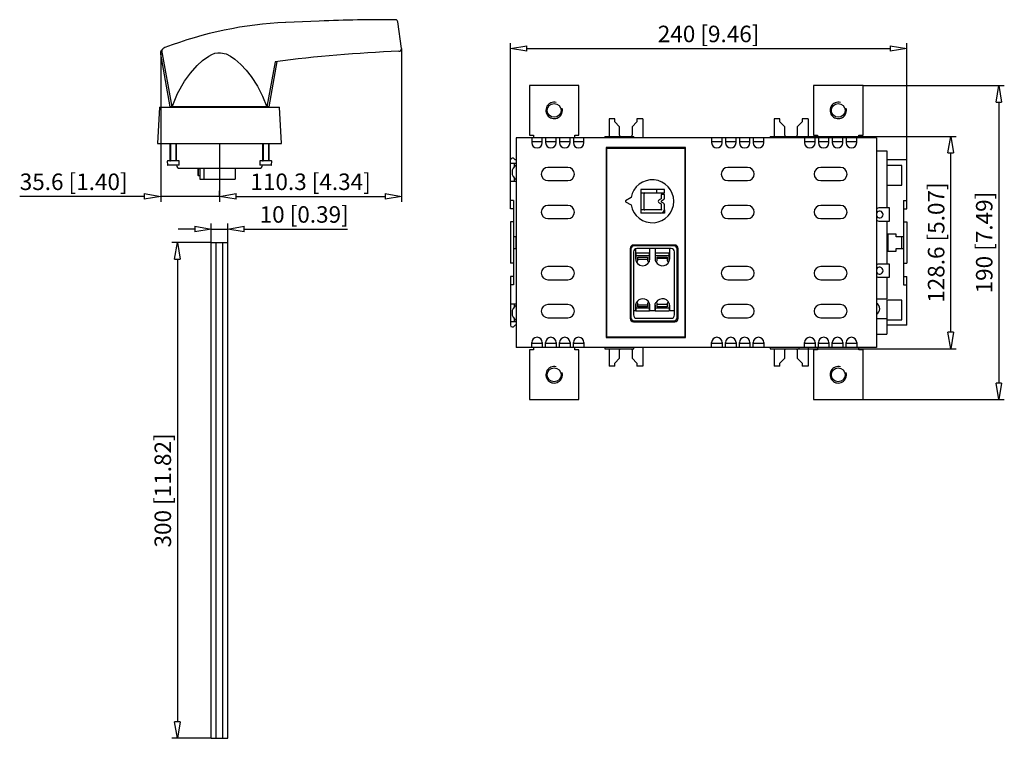
# Model space of a CAD drawing. Extents: x 722.9 to 782.5, y -156.8 to -113.3.
import ezdxf

# ---------------------------------------------------------------- set-up
doc = ezdxf.new("R2010")
doc.units = 0
doc.header["$LTSCALE"] = 0.25
for name, color, linetype in [('050', 1, 'CONTINUOUS'), ('BEM', 3, 'CONTINUOUS'), ('GEW', 4, 'CONTINUOUS')]:
    doc.layers.add(name, color=color, linetype=linetype)
doc.styles.get("Standard").update_dxf_attribs({"font": 'isocp.shx', "oblique": 15})

# ---------------------------------------------------------------- blocks, each defined once
blk = doc.blocks.new('_ClosedBlank')
at = {"layer": 'BEM', "color": 0, "lineweight": -2}
for p, q in [((-1, 0.167), (0, 0)), ((-1, 0.167), (-1, -0.167)), ((0, 0), (-1, -0.167))]:
    blk.add_line(p, q, dxfattribs=at)

msp = doc.modelspace()

# ---------------------------------------------------------------- linework, layer by layer
at = {"layer": '050', "color": 7, "true_color": 0xffffff}
for p, q in [((741.052, -113.38), (739.015, -113.468)), ((746.037, -115.04), (745.81, -113.428)), ((731.447, -115.385), (732.01, -118.576)), ((731.448, -115.348), (731.466, -115.24)), ((731.448, -115.377), (731.448, -115.348)), ((731.449, -115.392), (731.448, -115.377)), ((731.449, -115.392), (731.449, -115.392)), ((731.466, -115.24), (731.517, -115.134)), ((732.147, -118.567), (731.517, -115.134)), ((733.989, -115.758), (734.358, -115.496)), ((734.358, -115.496), (734.54, -115.401)), ((734.54, -115.401), (734.733, -115.331)), ((734.733, -115.331), (734.901, -115.298)), ((734.901, -115.298), (735.072, -115.294)), ((735.072, -115.294), (735.405, -115.37)), ((735.405, -115.37), (735.684, -115.508)), ((735.684, -115.508), (735.94, -115.686)), ((733.253, -116.525), (733.656, -116.066)), ((733.656, -116.066), (733.989, -115.758)), ((735.94, -115.686), (736.302, -116.002)), ((736.302, -116.002), (736.63, -116.356)), ((738.373, -115.846), (737.874, -118.567)), ((738.01, -118.576), (738.494, -115.834)), ((732.898, -117.022), (733.253, -116.525)), ((736.63, -116.356), (736.926, -116.735)), ((736.926, -116.735), (737.301, -117.314)), ((732.476, -117.772), (732.898, -117.022)), ((737.301, -117.314), (737.617, -117.927)), ((756.767, -117.286), (753.767, -117.286)), ((753.767, -117.286), (753.767, -120.286)), ((756.767, -120.286), (756.767, -117.286)), ((773.967, -117.286), (770.967, -117.286)), ((770.967, -117.286), (770.967, -120.286)), ((773.967, -120.286), (773.967, -117.286)), ((732.147, -118.567), (732.476, -117.772)), ((737.617, -117.927), (737.874, -118.567)), ((731.372, -118.586), (731.257, -120.786)), ((731.372, -118.586), (738.648, -118.586)), ((732.01, -118.576), (732.01, -118.586)), ((738.01, -118.576), (732.01, -118.576)), ((737.874, -118.567), (732.147, -118.567)), ((738.01, -118.586), (738.01, -118.576)), ((738.764, -120.786), (738.648, -118.586)), ((758.592, -119.303), (758.592, -120.356)), ((758.932, -119.303), (758.592, -119.303)), ((758.932, -119.486), (758.932, -119.303)), ((759.232, -119.786), (758.932, -119.486)), ((759.232, -120.286), (759.232, -119.786)), ((760.282, -119.486), (759.982, -119.786)), ((759.982, -119.786), (759.982, -120.286)), ((760.642, -119.303), (760.282, -119.303)), ((760.282, -119.303), (760.282, -119.486)), ((760.642, -119.303), (760.642, -120.436)), ((768.592, -119.303), (768.592, -120.356)), ((768.932, -119.303), (768.592, -119.303)), ((768.932, -119.486), (768.932, -119.303)), ((769.232, -119.786), (768.932, -119.486)), ((769.232, -120.286), (769.232, -119.786)), ((770.282, -119.486), (769.982, -119.786)), ((769.982, -119.786), (769.982, -120.286)), ((770.642, -119.303), (770.282, -119.303)), ((770.282, -119.303), (770.282, -119.486)), ((770.642, -119.303), (770.642, -120.436)), ((753.767, -120.286), (754.017, -120.286)), ((754.017, -120.286), (754.017, -120.436)), ((756.517, -120.286), (756.767, -120.286)), ((756.517, -120.436), (756.517, -120.286)), ((758.342, -120.356), (758.342, -120.436)), ((758.342, -120.356), (760.092, -120.356)), ((760.092, -120.436), (760.092, -120.356)), ((768.342, -120.356), (768.342, -120.436)), ((768.342, -120.356), (770.092, -120.356)), ((770.092, -120.436), (770.092, -120.356)), ((770.967, -120.286), (771.217, -120.286)), ((771.217, -120.286), (771.217, -120.436)), ((773.717, -120.286), (773.967, -120.286)), ((773.717, -120.436), (773.717, -120.286)), ((731.257, -120.786), (738.764, -120.786)), ((732.01, -120.786), (732.01, -121.841)), ((732.41, -121.841), (732.41, -120.786)), ((737.61, -120.786), (737.61, -121.841)), ((738.01, -121.841), (738.01, -120.786)), ((752.977, -120.436), (752.977, -133.136)), ((774.777, -120.436), (752.977, -120.436)), ((753.912, -120.436), (753.912, -120.736)), ((754.552, -120.686), (753.912, -120.686)), ((754.552, -120.736), (754.552, -120.436)), ((754.752, -120.436), (754.752, -120.736)), ((755.392, -120.686), (754.752, -120.686)), ((755.392, -120.736), (755.392, -120.436)), ((755.592, -120.436), (755.592, -120.736)), ((756.232, -120.686), (755.592, -120.686)), ((756.232, -120.736), (756.232, -120.436)), ((756.432, -120.436), (756.432, -120.736)), ((757.072, -120.686), (756.432, -120.686)), ((757.072, -120.736), (757.072, -120.436)), ((764.8, -120.436), (764.8, -120.736)), ((765.44, -120.686), (764.8, -120.686)), ((765.44, -120.736), (765.44, -120.436)), ((765.64, -120.436), (765.64, -120.736)), ((766.28, -120.686), (765.64, -120.686)), ((766.28, -120.736), (766.28, -120.436)), ((766.48, -120.436), (766.48, -120.736)), ((767.12, -120.686), (766.48, -120.686)), ((767.12, -120.736), (767.12, -120.436)), ((767.32, -120.436), (767.32, -120.736)), ((767.96, -120.686), (767.32, -120.686)), ((767.96, -120.736), (767.96, -120.436)), ((770.425, -120.436), (770.425, -120.736)), ((771.065, -120.686), (770.425, -120.686)), ((771.065, -120.736), (771.065, -120.436)), ((771.265, -120.436), (771.265, -120.736)), ((771.905, -120.686), (771.265, -120.686)), ((771.905, -120.736), (771.905, -120.436)), ((772.105, -120.436), (772.105, -120.736)), ((772.745, -120.686), (772.105, -120.686)), ((772.745, -120.736), (772.745, -120.436)), ((772.945, -120.436), (772.945, -120.736)), ((773.585, -120.686), (772.945, -120.686)), ((773.585, -120.736), (773.585, -120.436)), ((774.777, -120.436), (774.777, -133.136)), ((763.217, -121.036), (758.417, -121.036)), ((758.417, -121.036), (758.417, -132.536)), ((758.442, -121.086), (758.442, -132.486)), ((763.192, -121.086), (758.442, -121.086)), ((763.192, -132.486), (763.192, -121.086)), ((763.217, -132.536), (763.217, -121.036)), ((774.777, -121.236), (775.417, -121.236)), ((775.417, -121.236), (775.417, -124.686)), ((731.851, -121.862), (731.859, -122.087)), ((732.55, -121.841), (731.871, -121.841)), ((732.542, -122.106), (731.879, -122.106)), ((732.562, -122.087), (732.57, -121.862)), ((737.451, -121.862), (737.459, -122.087)), ((738.15, -121.841), (737.471, -121.841)), ((738.142, -122.106), (737.479, -122.106)), ((738.162, -122.087), (738.17, -121.862)), ((752.617, -124.736), (752.617, -121.786)), ((752.617, -121.986), (752.977, -121.986)), ((752.802, -121.686), (752.717, -121.686)), ((752.917, -121.786), (752.802, -121.686)), ((752.847, -121.986), (752.847, -122.2)), ((752.977, -121.786), (752.917, -121.786)), ((776.617, -121.786), (775.417, -121.786)), ((776.317, -122.111), (775.417, -122.111)), ((776.317, -123.311), (776.317, -122.111)), ((776.617, -124.736), (776.617, -121.786)), ((732.59, -122.286), (737.43, -122.286)), ((733.72, -122.321), (733.695, -122.346)), ((733.695, -122.346), (733.695, -122.696)), ((733.695, -122.696), (733.72, -122.721)), ((733.81, -122.321), (733.72, -122.321)), ((733.72, -122.321), (733.72, -122.721)), ((733.72, -122.721), (733.81, -122.721)), ((733.81, -122.286), (733.81, -122.951)), ((734.06, -122.286), (734.06, -122.951)), ((735.96, -122.286), (735.96, -122.951)), ((756.092, -122.236), (754.892, -122.236)), ((766.98, -122.236), (765.78, -122.236)), ((772.605, -122.236), (771.405, -122.236)), ((733.81, -122.951), (735.96, -122.951)), ((752.977, -123.086), (752.617, -123.086)), ((752.847, -122.873), (752.847, -123.086)), ((754.892, -123.036), (756.092, -123.036)), ((765.78, -123.036), (766.98, -123.036)), ((771.405, -123.036), (772.605, -123.036)), ((775.417, -123.311), (776.317, -123.311)), ((761.942, -123.581), (760.512, -123.581)), ((760.512, -123.581), (760.512, -123.781)), ((760.512, -123.781), (761.942, -123.781)), ((760.512, -123.831), (760.512, -124.761)), ((760.712, -124.761), (760.712, -123.831)), ((761.492, -123.781), (761.492, -123.581)), ((761.942, -123.881), (761.742, -123.881)), ((761.742, -123.881), (761.742, -124.146)), ((761.942, -123.781), (761.942, -123.581)), ((761.942, -124.099), (761.942, -123.881)), ((752.817, -124.236), (752.617, -124.236)), ((752.817, -124.236), (752.817, -129.336)), ((756.092, -124.536), (754.892, -124.536)), ((759.926, -124.064), (759.592, -124.257)), ((759.592, -124.257), (759.592, -124.316)), ((759.592, -124.316), (759.927, -124.509)), ((761.742, -124.146), (761.626, -124.208)), ((761.626, -124.385), (761.742, -124.446)), ((761.742, -124.446), (761.742, -124.752)), ((761.77, -124.25), (761.889, -124.187)), ((761.89, -124.408), (761.77, -124.342)), ((761.942, -124.761), (761.942, -124.496)), ((766.98, -124.536), (765.78, -124.536)), ((772.605, -124.536), (771.405, -124.536)), ((776.417, -124.236), (776.417, -129.336)), ((776.417, -124.236), (776.617, -124.236)), ((752.817, -124.736), (752.617, -124.736)), ((761.742, -124.811), (760.512, -124.811)), ((760.512, -124.811), (760.512, -125.011)), ((761.942, -125.011), (760.512, -125.011)), ((761.742, -124.752), (761.767, -124.759)), ((761.767, -124.759), (761.767, -124.786)), ((761.937, -124.811), (761.942, -124.811)), ((761.942, -124.811), (761.942, -125.011)), ((775.577, -124.686), (774.967, -124.686)), ((775.577, -125.486), (775.577, -124.686)), ((776.417, -124.736), (776.617, -124.736)), ((752.617, -125.536), (752.617, -128.036)), ((752.817, -125.536), (752.617, -125.536)), ((754.892, -125.336), (756.092, -125.336)), ((765.78, -125.336), (766.98, -125.336)), ((771.405, -125.336), (772.605, -125.336)), ((774.967, -125.486), (775.577, -125.486)), ((775.417, -125.486), (775.417, -128.086)), ((776.417, -125.536), (776.617, -125.536)), ((776.617, -125.536), (776.617, -128.036)), ((775.462, -126.266), (775.462, -127.306)), ((775.982, -126.266), (775.462, -126.266)), ((775.982, -126.436), (775.982, -126.266)), ((734.51, -156.786), (734.51, -126.786)), ((734.51, -126.786), (735.51, -126.786)), ((734.81, -156.786), (734.81, -126.786)), ((735.21, -156.786), (735.21, -126.786)), ((735.51, -156.786), (735.51, -126.786)), ((752.977, -126.436), (752.817, -126.436)), ((752.942, -126.436), (752.942, -127.136)), ((762.567, -126.936), (760.067, -126.936)), ((776.417, -126.436), (775.982, -126.436)), ((776.317, -127.136), (776.317, -126.436)), ((752.817, -127.136), (752.977, -127.136)), ((759.867, -127.136), (759.867, -131.376)), ((759.917, -127.186), (759.917, -131.326)), ((760.067, -127.344), (760.067, -131.168)), ((762.517, -126.986), (760.117, -126.986)), ((760.19, -127.16), (760.19, -127.751)), ((760.212, -127.433), (760.212, -127.879)), ((761.042, -127.433), (760.212, -127.433)), ((762.351, -127.144), (760.267, -127.144)), ((761.042, -127.879), (761.042, -127.433)), ((761.065, -127.751), (761.065, -127.144)), ((761.39, -127.144), (761.39, -127.751)), ((761.392, -127.433), (761.392, -127.879)), ((762.222, -127.433), (761.392, -127.433)), ((762.222, -127.879), (762.222, -127.433)), ((762.265, -127.751), (762.265, -127.144)), ((762.551, -131.168), (762.551, -127.344)), ((762.717, -131.326), (762.717, -127.186)), ((762.767, -131.376), (762.767, -127.136)), ((775.462, -127.306), (775.982, -127.306)), ((775.982, -127.136), (776.417, -127.136)), ((775.982, -127.306), (775.982, -127.136)), ((752.817, -128.036), (752.617, -128.036)), ((761.042, -127.589), (760.212, -127.589)), ((760.327, -127.676), (760.927, -127.676)), ((760.327, -127.879), (760.327, -127.676)), ((760.327, -127.786), (760.927, -127.786)), ((760.927, -127.676), (760.927, -127.879)), ((762.222, -127.589), (761.392, -127.589)), ((761.507, -127.879), (761.507, -127.676)), ((761.507, -127.676), (762.107, -127.676)), ((761.507, -127.736), (762.107, -127.736)), ((762.107, -127.676), (762.107, -127.879)), ((775.577, -128.086), (774.967, -128.086)), ((775.577, -128.886), (775.577, -128.086)), ((776.417, -128.036), (776.617, -128.036)), ((756.092, -128.236), (754.892, -128.236)), ((766.98, -128.236), (765.78, -128.236)), ((772.605, -128.236), (771.405, -128.236)), ((752.817, -128.836), (752.617, -128.836)), ((752.617, -128.836), (752.617, -131.786)), ((752.817, -129.336), (752.617, -129.336)), ((754.892, -129.036), (756.092, -129.036)), ((765.78, -129.036), (766.98, -129.036)), ((771.405, -129.036), (772.605, -129.036)), ((774.967, -128.886), (775.577, -128.886)), ((775.417, -128.886), (775.417, -130.186)), ((776.417, -128.836), (776.617, -128.836)), ((776.417, -129.336), (776.617, -129.336)), ((776.617, -131.786), (776.617, -128.836)), ((752.617, -130.486), (752.977, -130.486)), ((752.847, -130.486), (752.847, -130.7)), ((760.212, -130.474), (760.212, -130.92)), ((760.327, -130.676), (760.327, -130.474)), ((760.927, -130.474), (760.927, -130.676)), ((761.042, -130.92), (761.042, -130.474)), ((761.392, -130.92), (761.392, -130.474)), ((761.507, -130.676), (761.507, -130.474)), ((762.107, -130.531), (761.507, -130.531)), ((762.107, -130.474), (762.107, -130.676)), ((762.222, -130.474), (762.222, -130.92)), ((774.777, -130.186), (775.417, -130.186)), ((775.417, -130.261), (775.417, -132.336)), ((776.317, -130.261), (775.417, -130.261)), ((776.317, -131.461), (776.317, -130.261)), ((756.092, -130.536), (754.892, -130.536)), ((760.19, -130.916), (760.067, -130.916)), ((760.19, -130.621), (760.19, -130.916)), ((760.212, -130.73), (761.042, -130.73)), ((760.212, -130.92), (761.042, -130.92)), ((760.927, -130.581), (760.327, -130.581)), ((760.927, -130.676), (760.327, -130.676)), ((761.065, -130.916), (761.065, -130.621)), ((761.39, -130.916), (761.065, -130.916)), ((761.39, -130.621), (761.39, -130.916)), ((761.392, -130.73), (762.222, -130.73)), ((761.392, -130.92), (762.222, -130.92)), ((762.107, -130.676), (761.507, -130.676)), ((762.265, -130.916), (762.265, -130.621)), ((762.551, -130.916), (762.265, -130.916)), ((766.98, -130.536), (765.78, -130.536)), ((772.605, -130.536), (771.405, -130.536)), ((752.977, -131.586), (752.617, -131.586)), ((752.847, -131.373), (752.847, -131.586)), ((754.892, -131.336), (756.092, -131.336)), ((760.067, -131.576), (762.567, -131.576)), ((760.117, -131.526), (762.517, -131.526)), ((760.267, -131.368), (762.351, -131.368)), ((765.78, -131.336), (766.98, -131.336)), ((771.405, -131.336), (772.605, -131.336)), ((774.777, -131.386), (775.417, -131.386)), ((775.417, -131.461), (776.317, -131.461)), ((752.717, -131.886), (752.802, -131.886)), ((752.802, -131.886), (752.917, -131.786)), ((752.977, -131.786), (752.917, -131.786)), ((776.617, -131.786), (775.417, -131.786)), ((753.912, -133.136), (753.912, -132.836)), ((754.552, -132.886), (753.912, -132.886)), ((754.552, -132.836), (754.552, -133.136)), ((754.752, -133.136), (754.752, -132.836)), ((755.392, -132.886), (754.752, -132.886)), ((755.392, -132.836), (755.392, -133.136)), ((755.592, -133.136), (755.592, -132.836)), ((756.232, -132.886), (755.592, -132.886)), ((756.232, -132.836), (756.232, -133.136)), ((756.432, -133.136), (756.432, -132.836)), ((757.072, -132.886), (756.432, -132.886)), ((757.072, -132.836), (757.072, -133.136)), ((758.417, -132.536), (763.217, -132.536)), ((758.442, -132.486), (763.192, -132.486)), ((764.8, -133.136), (764.8, -132.836)), ((765.44, -132.886), (764.8, -132.886)), ((765.44, -132.836), (765.44, -133.136)), ((765.64, -133.136), (765.64, -132.836)), ((766.28, -132.886), (765.64, -132.886)), ((766.28, -132.836), (766.28, -133.136)), ((766.48, -133.136), (766.48, -132.836)), ((767.12, -132.886), (766.48, -132.886)), ((767.12, -132.836), (767.12, -133.136)), ((767.32, -133.136), (767.32, -132.836)), ((767.96, -132.886), (767.32, -132.886)), ((767.96, -132.836), (767.96, -133.136)), ((770.425, -133.136), (770.425, -132.836)), ((771.065, -132.886), (770.425, -132.886)), ((771.065, -132.836), (771.065, -133.136)), ((771.265, -133.136), (771.265, -132.836)), ((771.905, -132.886), (771.265, -132.886)), ((771.905, -132.836), (771.905, -133.136)), ((772.105, -133.136), (772.105, -132.836)), ((772.745, -132.886), (772.105, -132.886)), ((772.745, -132.836), (772.745, -133.136)), ((772.945, -133.136), (772.945, -132.836)), ((773.585, -132.886), (772.945, -132.886)), ((773.585, -132.836), (773.585, -133.136)), ((774.777, -132.336), (775.417, -132.336)), ((774.777, -133.136), (752.977, -133.136)), ((753.767, -133.286), (753.767, -136.286)), ((754.017, -133.286), (753.767, -133.286)), ((754.017, -133.136), (754.017, -133.286)), ((756.517, -133.286), (756.517, -133.136)), ((756.767, -133.286), (756.517, -133.286)), ((756.767, -136.286), (756.767, -133.286)), ((758.342, -133.136), (758.342, -133.216)), ((758.342, -133.216), (760.092, -133.216)), ((758.592, -133.216), (758.592, -134.27)), ((759.232, -133.786), (759.232, -133.286)), ((759.982, -133.286), (759.982, -133.786)), ((760.092, -133.216), (760.092, -133.136)), ((760.642, -133.136), (760.642, -134.27)), ((768.342, -133.136), (768.342, -133.216)), ((768.342, -133.216), (770.092, -133.216)), ((768.592, -133.216), (768.592, -134.27)), ((769.232, -133.786), (769.232, -133.286)), ((769.982, -133.286), (769.982, -133.786)), ((770.092, -133.216), (770.092, -133.136)), ((770.642, -133.136), (770.642, -134.27)), ((770.967, -133.286), (770.967, -136.286)), ((771.217, -133.286), (770.967, -133.286)), ((771.217, -133.136), (771.217, -133.286)), ((773.717, -133.286), (773.717, -133.136)), ((773.967, -133.286), (773.717, -133.286)), ((773.967, -136.286), (773.967, -133.286)), ((758.932, -134.086), (759.232, -133.786)), ((758.932, -134.27), (758.932, -134.086)), ((759.982, -133.786), (760.282, -134.086)), ((760.282, -134.086), (760.282, -134.27)), ((768.932, -134.086), (769.232, -133.786)), ((768.932, -134.27), (768.932, -134.086)), ((769.982, -133.786), (770.282, -134.086)), ((770.282, -134.086), (770.282, -134.27)), ((758.932, -134.27), (758.592, -134.27)), ((760.642, -134.27), (760.282, -134.27)), ((768.932, -134.27), (768.592, -134.27)), ((770.642, -134.27), (770.282, -134.27)), ((753.767, -136.286), (756.767, -136.286)), ((770.967, -136.286), (773.967, -136.286)), ((734.51, -156.786), (735.51, -156.786))]:
    msp.add_line(p, q, dxfattribs=at)
for centre in [(755.267, -118.786), (772.467, -118.786), (755.267, -134.786), (772.467, -134.786)]:
    msp.add_circle(centre, 0.419, dxfattribs=at)
for centre, radius, start, end in [((740.01, -136.616), 23.17, 92.46249, 111.00734), ((744.95, -204.026), 90.73, 89.54311, 92.46249), ((745.662, -113.449), 0.15, 8, 85.47245), ((731.847, -115.36), 0.4, 111.00734, 145.62489), ((748.79, -194.116), 78.96, 92.11911, 97.58099), ((745.889, -115.061), 0.15, 263.10319, 8), ((759.607, -120.286), 0.375, 180, 190.75832), ((759.607, -120.286), 0.375, 349.24168, 0), ((769.607, -120.286), 0.375, 180, 190.75832), ((769.607, -120.286), 0.375, 349.24168, 360), ((754.232, -120.736), 0.32, 180, 0), ((755.072, -120.736), 0.32, 180, 0), ((755.912, -120.736), 0.32, 180, 0), ((756.752, -120.736), 0.32, 180, 0), ((765.12, -120.736), 0.32, 180, 0), ((765.96, -120.736), 0.32, 180, 0), ((766.8, -120.736), 0.32, 180, 0), ((767.64, -120.736), 0.32, 180, 360), ((770.745, -120.736), 0.32, 180, 0), ((771.585, -120.736), 0.32, 180, 0), ((772.425, -120.736), 0.32, 180, 0), ((773.265, -120.736), 0.32, 180, 360), ((731.871, -121.861), 0.02, 90, 182), ((731.879, -122.086), 0.02, 182, 270), ((732.59, -122.106), 0.18, 180, 270), ((732.542, -122.086), 0.02, 270, 358), ((732.55, -121.861), 0.02, 358, 90), ((737.43, -122.106), 0.18, 270, 0), ((737.471, -121.861), 0.02, 90, 182), ((737.479, -122.086), 0.02, 182, 270), ((738.142, -122.086), 0.02, 270, 358), ((738.15, -121.861), 0.02, 358, 90), ((752.717, -121.786), 0.1, 90, 180), ((753.217, -122.536), 0.5, 118.6854, 241.3146), ((754.892, -122.636), 0.4, 90, 270), ((756.092, -122.636), 0.4, 270, 90), ((765.78, -122.636), 0.4, 90, 270), ((766.98, -122.636), 0.4, 270, 90), ((771.405, -122.636), 0.4, 90, 270), ((772.605, -122.636), 0.4, 270, 90), ((761.207, -124.286), 1.3, 189.87681, 170.17291), ((760.762, -123.831), 0.25, 168.46304, 180), ((760.762, -123.831), 0.05, 90, 180), ((754.892, -124.936), 0.4, 90, 270), ((756.092, -124.936), 0.4, 270, 90), ((761.672, -124.296), 0.1, 117.81741, 242.18259), ((761.795, -124.296), 0.0525, 117.76921, 241.45524), ((761.842, -124.099), 0.1, 297.76921, 0), ((761.842, -124.496), 0.1, 360, 61.45524), ((765.78, -124.936), 0.4, 90, 270), ((766.98, -124.936), 0.4, 270, 90), ((771.405, -124.936), 0.4, 90, 270), ((772.605, -124.936), 0.4, 270, 90), ((760.762, -124.761), 0.25, 180, 191.53696), ((760.762, -124.761), 0.05, 180, 270), ((761.692, -124.761), 0.25, 270, 360), ((761.742, -124.786), 0.025, 270, 0), ((774.967, -125.086), 0.4, 90, 118.35935), ((774.967, -125.086), 0.21, 205.20877, 154.79123), ((774.967, -125.086), 0.4, 241.64065, 270), ((760.067, -127.136), 0.2, 90, 180), ((762.567, -127.136), 0.2, 0, 90), ((760.117, -127.186), 0.2, 90, 180), ((760.267, -127.344), 0.2, 90, 180), ((762.351, -127.344), 0.2, 0, 90), ((762.517, -127.186), 0.2, 0, 90), ((760.627, -127.751), 0.438, 180, 0), ((760.27, -127.879), 0.0575, 180, 0), ((760.985, -127.879), 0.0575, 180, 0), ((761.827, -127.751), 0.438, 180, 186.1281), ((761.45, -127.879), 0.0575, 180, 0), ((761.827, -127.751), 0.437, 204.45669, 0), ((762.165, -127.879), 0.0575, 180, 0), ((774.967, -128.486), 0.4, 90, 118.35935), ((754.892, -128.636), 0.4, 90, 270), ((756.092, -128.636), 0.4, 270, 90), ((765.78, -128.636), 0.4, 90, 270), ((766.98, -128.636), 0.4, 270, 90), ((771.405, -128.636), 0.4, 90, 270), ((772.605, -128.636), 0.4, 270, 90), ((774.967, -128.486), 0.21, 205.20877, 154.79123), ((774.967, -128.486), 0.4, 241.64065, 270), ((760.627, -130.621), 0.438, 161.54479, 180), ((760.27, -130.474), 0.0575, 0, 180), ((760.627, -130.621), 0.437, 26.18193, 153.81807), ((760.985, -130.474), 0.0575, 0, 180), ((760.627, -130.621), 0.438, 0, 18.45521), ((761.45, -130.474), 0.0575, 0, 180), ((761.827, -130.621), 0.438, 0, 152.17322), ((762.165, -130.474), 0.0575, 0, 180), ((774.617, -130.786), 0.365, 295.99904, 64.00096), ((753.217, -131.036), 0.5, 118.6854, 241.3146), ((754.892, -130.936), 0.4, 90, 270), ((756.092, -130.936), 0.4, 270, 90), ((761.827, -130.621), 0.438, 173.8719, 180), ((765.78, -130.936), 0.4, 90, 270), ((766.98, -130.936), 0.4, 270, 90), ((771.405, -130.936), 0.4, 90, 270), ((772.605, -130.936), 0.4, 270, 90), ((760.067, -131.376), 0.2, 180, 270), ((760.117, -131.326), 0.2, 180, 270), ((760.267, -131.168), 0.2, 180, 270), ((762.351, -131.168), 0.2, 270, 360), ((762.517, -131.326), 0.2, 270, 360), ((762.567, -131.376), 0.2, 270, 360), ((752.717, -131.786), 0.1, 180, 270), ((754.232, -132.836), 0.32, 360, 180), ((755.072, -132.836), 0.32, 0, 180), ((755.912, -132.836), 0.32, 0, 180), ((756.752, -132.836), 0.32, 0, 180), ((765.12, -132.836), 0.32, 0, 180), ((765.96, -132.836), 0.32, 0, 180), ((766.8, -132.836), 0.32, 0, 180), ((767.64, -132.836), 0.32, 0, 180), ((770.745, -132.836), 0.32, 360, 180), ((771.585, -132.836), 0.32, 0, 180), ((772.425, -132.836), 0.32, 0, 180), ((773.265, -132.836), 0.32, 0, 180), ((759.607, -133.286), 0.375, 169.24168, 180), ((759.607, -133.286), 0.375, 360, 10.75832), ((769.607, -133.286), 0.375, 169.24168, 180), ((769.607, -133.286), 0.375, 0, 10.75832)]:
    msp.add_arc(centre, radius, start, end, dxfattribs=at)
at = {"layer": 'BEM', "color": 7, "true_color": 0xffffff}
for p, q in [((752.617, -121.786), (752.617, -114.71)), ((776.617, -121.786), (776.617, -114.71)), ((731.448, -115.348), (731.448, -124.321)), ((746.037, -115.04), (746.037, -124.321)), ((753.617, -115.043), (775.617, -115.043)), ((773.967, -117.286), (782.519, -117.286)), ((782.186, -118.286), (782.186, -135.286)), ((770.092, -120.356), (779.609, -120.356)), ((735.01, -120.786), (735.01, -124.321)), ((779.276, -132.216), (779.276, -121.356)), ((735.01, -123.988), (735.01, -123.655)), ((730.448, -123.988), (722.914, -123.988)), ((735.01, -123.988), (731.448, -123.988)), ((736.01, -123.988), (737.01, -123.988)), ((736.01, -123.988), (745.037, -123.988)), ((734.51, -126.786), (734.51, -125.633)), ((735.51, -126.786), (735.51, -125.633)), ((733.51, -125.966), (732.51, -125.966)), ((734.51, -125.966), (735.51, -125.966)), ((736.51, -125.966), (742.76, -125.966)), ((734.51, -126.786), (732.127, -126.786)), ((732.46, -127.786), (732.46, -155.786)), ((770.092, -133.216), (779.609, -133.216)), ((773.967, -136.286), (782.519, -136.286)), ((734.51, -156.786), (732.127, -156.786))]:
    msp.add_line(p, q, dxfattribs=at)
at = {"layer": 'GEW', "color": 7, "true_color": 0xffffff}
for p, q in [((732.053, -120.786), (732.053, -121.841)), ((732.367, -120.786), (732.367, -121.841)), ((737.653, -120.786), (737.653, -121.841)), ((737.967, -120.786), (737.967, -121.841)), ((732.01, -121.841), (732.053, -121.841)), ((732.41, -121.841), (732.367, -121.841)), ((737.61, -121.841), (737.653, -121.841)), ((738.01, -121.841), (737.967, -121.841))]:
    msp.add_line(p, q, dxfattribs=at)
for centre in [(755.267, -118.786), (772.467, -118.786), (755.267, -134.786), (772.467, -134.786)]:
    msp.add_arc(centre, 0.5, 75, 15, dxfattribs=at)

# ---------------------------------------------------------------- block references
at = {"layer": 'BEM', "color": 7, "true_color": 0xffffff}
for p, rotation in [((752.617, -115.043), 180), ((782.186, -117.286), 90), ((779.276, -120.356), 90), ((735.01, -123.988), 180), ((735.01, -123.988), 180), ((735.51, -125.966), 180), ((732.46, -126.786), 90), ((779.276, -133.216), 270), ((782.186, -136.286), 270), ((732.46, -156.786), 270)]:
    msp.add_blockref('_ClosedBlank', p, dxfattribs=dict(at, rotation=rotation))
for p in [(776.617, -115.043), (731.448, -123.988), (746.037, -123.988), (734.51, -125.966)]:
    msp.add_blockref('_ClosedBlank', p, dxfattribs=at)

# ---------------------------------------------------------------- texts
at = {"layer": 'BEM', "color": 7, "true_color": 0xffffff, "char_height": 1, "attachment_point": 5}
for s, insert in [('\\A1;240 [9.46]', (764.617, -114.159)), ('\\A1;35.6 [1.40]', (726.181, -123.105)), ('\\A1;110.3 [4.34]', (740.524, -123.105)), ('\\A1;10 [0.39]', (740.135, -125.083))]:
    msp.add_mtext(s, dxfattribs=dict(at, insert=insert))
at = {"layer": 'BEM', "color": 7, "true_color": 0xffffff, "char_height": 1, "attachment_point": 5, "rotation": 90}
for s, insert in [('\\A1;128.6 [5.07]', (778.393, -126.786)), ('\\A1;190 [7.49]', (781.303, -126.786)), ('\\A1;300 [11.82]', (731.577, -141.786))]:
    msp.add_mtext(s, dxfattribs=dict(at, insert=insert))

doc.saveas('drawing.dxf')
